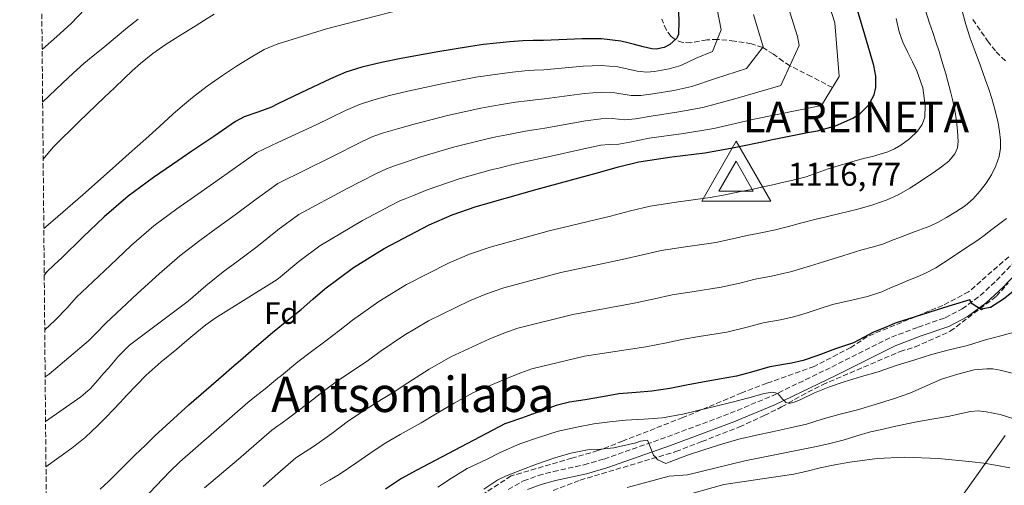
# Model space of a CAD drawing. Units: metres. Extents: x 563083 to 566527, y 4731033 to 4733379.
# Drawn here: x 563083 to 563404, y 4732403 to 4732555 of the extents above; entities that cross this region are included whole.
import ezdxf
from ezdxf.enums import TextEntityAlignment as Align

# ---------------------------------------------------------------- set-up
doc = ezdxf.new("R2010")
doc.units = ezdxf.units.M
doc.header["$MEASUREMENT"] = 0
doc.linetypes.add('DGN Style 3', pattern=[2.435891, 1.739922, -0.695969])
for name, color, linetype, lineweight in [('Camino', 7, 'DGN Style 3', 0), ('Cota de vértice Orden Inferior (ROI)', 7, 'Continuous', 0), ('Curva de nivel directora', 30, 'Continuous', 30), ('Curva de nivel intermedia', 30, 'Continuous', 0), ('Etiqueta de zona arbolada', 92, 'Continuous', 0), ('Identificación vértice de Orden Inferior (ROI)', 7, 'Continuous', 0), ('Límite de municipio', 7, 'Continuous', 0), ('Margen derecho', 7, 'Continuous', 0), ('Texto de Área (paraje) menor', 7, 'Continuous', 0), ('Vaguada', 142, 'DGN Style 3', 13), ('Vértice Red Orden Inferior (ROI)', 7, 'Continuous', 0), ('Zona arbolada', 92, 'DGN Style 3', 0)]:
    doc.layers.add(name, color=color, linetype=linetype, lineweight=lineweight)
doc.styles.add('Style-Arial', font='arial.ttf')

# ---------------------------------------------------------------- blocks, each defined once
blk = doc.blocks.new('5VROI')
at = {"layer": 'Vértice Red Orden Inferior (ROI)', "color": 7, "linetype": 'Continuous', "lineweight": 0, "flags": 128}
for points in [[(1.1118, -0.65), (-1.1382, -0.65), (-0.0194, 1.3), (1.1118, -0.65)], [(-0.0194, 0.65), (0.5431, -0.325), (-0.5819, -0.325), (-0.0194, 0.65)]]:
    blk.add_lwpolyline(points, close=True, dxfattribs=at)

msp = doc.modelspace()

# ---------------------------------------------------------------- linework, layer by layer
at = {"layer": 'Camino', "color": 7, "linetype": 'DGN Style 3', "lineweight": 0}
msp.add_polyline3d([(563242.22, 4732401.17, 1014.3), (563247.2, 4732404, 1013.78), (563252, 4732405.76, 1013.46), (563256.94, 4732407.08, 1013.22), (563266.95, 4732409.29, 1012.75), (563273.48, 4732411.15, 1012.29), (563294.13, 4732418.42, 1010.11), (563314.65, 4732426.09, 1007.7), (563328.15, 4732431.7, 1006.32), (563347.75, 4732441.18, 1004.58), (563367.2, 4732450.93, 1002.91), (563375.95, 4732454.18, 1002.31), (563384.8, 4732457.25, 1001.72), (563390.34, 4732460.13, 1001.22), (563396.18, 4732464.48, 1000.45), (563401.5, 4732469.36, 999.54), (563411.45, 4732479.82, 997.57)], dxfattribs=at)
at = {"layer": 'Curva de nivel directora', "color": 30, "linetype": 'Continuous', "lineweight": 30, "flags": 128}
for points, elevation in [([(563109.01, 4732401.33), (563111.89, 4732403.95), (563120.45, 4732412.51), (563123.67, 4732415.59), (563126.9, 4732418.67), (563137.99, 4732428.8), (563149.32, 4732438.66), (563152.05, 4732441.03), (563154.79, 4732443.39), (563160.04, 4732447.93), (563165.3, 4732452.45), (563167.05, 4732453.87), (563169.93, 4732456.2), (563174.6, 4732459.91), (563178.45, 4732463.29), (563182.31, 4732466.69), (563191.71, 4732473.66), (563201.72, 4732479.83), (563216.37, 4732487.6), (563223.93, 4732490.88), (563231.72, 4732493.55), (563251.65, 4732499.21), (563271.64, 4732504.66), (563278.2, 4732506.45), (563284.81, 4732508.11), (563295.52, 4732509.74), (563306.29, 4732511.07), (563310.58, 4732511.78), (563314.85, 4732512.58), (563319.12, 4732513.47), (563323.38, 4732514.37), (563325.61, 4732514.82), (563327.83, 4732515.28), (563332.19, 4732516.18), (563336.55, 4732517.07), (563339.83, 4732517.7), (563343.11, 4732518.3), (563348.98, 4732519.9), (563354.68, 4732522.4), (563356.95, 4732523.82), (563359.76, 4732526.58), (563361.59, 4732530.03), (563362.12, 4732532.41), (563362.13, 4732536.04), (563361.43, 4732539.58), (563358.52, 4732549.54), (563355.65, 4732559.52)], 975), ([(563297.72, 4732556.96), (563297.84, 4732554.02), (563297.77, 4732549.77), (563297.15, 4732548.54), (563294.96, 4732546.45), (563293.09, 4732545.48), (563290.47, 4732544.89), (563289.08, 4732544.99), (563286.25, 4732545.66), (563283.43, 4732546.37), (563281.18, 4732546.99), (563278.89, 4732547.54), (563272.6, 4732548.24), (563266.3, 4732548.27), (563253.7, 4732547.74), (563250.33, 4732547.69), (563246.97, 4732547.58), (563242.66, 4732547.28), (563238.36, 4732546.86), (563234.14, 4732546.39), (563229.93, 4732545.82), (563218.57, 4732543.96), (563207.25, 4732541.87), (563200.81, 4732540.59), (563194.42, 4732539.06), (563189.24, 4732537.35), (563184.21, 4732535.25), (563174.54, 4732530.64), (563167.06, 4732527.04), (563164.9, 4732526), (563160.45, 4732524.37), (563155.99, 4732522.77), (563153.24, 4732521.28), (563146.09, 4732516.43), (563138.95, 4732511.57), (563132.68, 4732507.31), (563126.42, 4732503.06), (563118.14, 4732496.94), (563110.36, 4732490.19), (563103.43, 4732483.53), (563096.53, 4732476.83), (563094.03, 4732474.49), (563091.52, 4732472.13), (563090.79, 4732471.27)], 950), ([(563408.07, 4732466.69), (563403.77, 4732463.33), (563399.54, 4732460.62), (563397.09, 4732460.14), (563396.58, 4732459.81), (563393.55, 4732461.83), (563392.76, 4732463.06), (563385.91, 4732461.04), (563368.44, 4732455.46), (563365.47, 4732454.18), (563361.4, 4732452.52), (563354.84, 4732449.06), (563348.93, 4732447.11), (563343.2, 4732444.95), (563338.37, 4732443.35), (563334.6, 4732442.48), (563327.56, 4732441.29), (563321.54, 4732439.49), (563316.64, 4732438.21), (563311.65, 4732437.3), (563305.57, 4732436.22), (563300.31, 4732435.25), (563294.9, 4732434.16), (563289.09, 4732433.25), (563283.94, 4732432.9), (563278.28, 4732432.38), (563272.93, 4732431.46), (563267.25, 4732430.46), (563262.13, 4732429.66), (563257.8, 4732428.62), (563252.53, 4732426.62), (563246.56, 4732424.5), (563241.68, 4732422.82), (563241.08, 4732422.62), (563212.37, 4732407.57), (563207.31, 4732404.8), (563202.15, 4732401.31)], 1000)]:
    msp.add_lwpolyline(points, dxfattribs=dict(at, elevation=elevation))
at = {"layer": 'Curva de nivel intermedia', "color": 30, "linetype": 'Continuous', "lineweight": 0, "flags": 128}
for points, elevation in [([(563171.67, 4732613.44), (563168.08, 4732611.11), (563167.06, 4732610.44), (563164.53, 4732608.79), (563158.26, 4732605.14), (563152.23, 4732601.14), (563151.15, 4732600.24), (563150.08, 4732599.33), (563147.02, 4732596.74), (563143.97, 4732594.15), (563140.96, 4732591.04), (563137.95, 4732587.94), (563132.61, 4732583.41), (563127.27, 4732578.88), (563122.47, 4732574.76), (563117.67, 4732570.64), (563113.03, 4732566.62), (563108.43, 4732562.55), (563104.03, 4732557.9), (563099.63, 4732553.23), (563094.95, 4732549.07), (563090.23, 4732544.95), (563090.11, 4732544.85)], 930), ([(563341, 4732577.77), (563348.8, 4732553.46), (563350.17, 4732536.03), (563344.41, 4732526.57), (563322.4, 4732522.08), (563309.23, 4732519.05), (563299.42, 4732517.43), (563288.22, 4732515.82), (563281.91, 4732514.54), (563278.24, 4732513.86), (563275.13, 4732513.79), (563272.41, 4732513.53), (563267.79, 4732512.62), (563254.29, 4732509.53), (563251.58, 4732508.96), (563249.7, 4732508.6), (563246.49, 4732507.87), (563242.85, 4732507), (563239.52, 4732506.2), (563236.57, 4732505.49), (563226.18, 4732502.63), (563215.78, 4732498.99), (563211.25, 4732497.13), (563208.57, 4732496.08), (563206.81, 4732495.36), (563203.88, 4732493.92), (563194.62, 4732488.97), (563180.76, 4732480.77), (563173.87, 4732475.58), (563167.18, 4732470.01), (563167.06, 4732469.92), (563166.78, 4732469.7), (563156.67, 4732463.43), (563146.56, 4732457.15), (563143.49, 4732454.98), (563140.58, 4732452.59), (563137.29, 4732449.81), (563134, 4732447.03), (563128.94, 4732442.84), (563124.02, 4732438.51), (563120.85, 4732435.27), (563117.76, 4732431.95), (563115.55, 4732429.63), (563113.34, 4732427.3), (563110.84, 4732424.67), (563108.32, 4732422.05), (563104.18, 4732418.2), (563099.76, 4732414.67), (563091.36, 4732408.62)], 970), ([(563328.51, 4732574.66), (563336.59, 4732548.99), (563337.14, 4732546.07), (563331.09, 4732532.99), (563316.09, 4732528.69), (563305.66, 4732525.9), (563297.84, 4732524.44), (563288.78, 4732523.08), (563283.7, 4732522.16), (563280.25, 4732521.81), (563276.07, 4732522.23), (563272.46, 4732522.21), (563267.41, 4732521.53)], 965), ([(563232.59, 4732561.38), (563228.31, 4732561.26), (563224.02, 4732561.15), (563203.99, 4732556.93), (563198.83, 4732555.68), (563182.9, 4732551.53), (563167.12, 4732546.67), (563167.06, 4732546.65), (563162.58, 4732544.74), (563158.27, 4732542.31), (563153.56, 4732539.37), (563148.95, 4732536.29), (563144, 4732532.78), (563139.17, 4732529.11), (563135.95, 4732526.45), (563132.8, 4732523.71), (563128.36, 4732519.69), (563123.92, 4732515.67), (563118.51, 4732510.8), (563113.09, 4732505.94), (563103.4, 4732497.36), (563093.63, 4732488.88), (563090.65, 4732486.4)], 945), ([(563310.26, 4732558.51), (563311.63, 4732551.17), (563308.88, 4732544.18), (563303.46, 4732541.92), (563298.53, 4732539.6), (563294.67, 4732538.47), (563289.91, 4732537.62), (563287.29, 4732537.38), (563284.25, 4732537.71), (563277.95, 4732539.1), (563272.55, 4732539.56), (563266.67, 4732539.36), (563253.85, 4732538.19), (563250.64, 4732538.01), (563247.65, 4732537.84), (563243.61, 4732537.43), (563239.48, 4732536.9), (563235.48, 4732536.34), (563231.59, 4732535.74), (563220.47, 4732533.63), (563209.39, 4732531.15), (563203.42, 4732529.73), (563197.96, 4732528.31), (563193.64, 4732526.85), (563189.13, 4732524.92), (563179.56, 4732520.22), (563167.06, 4732514.39), (563160.12, 4732511.15)], 955), ([(563378.24, 4732557.79), (563379.62, 4732553.34), (563380.69, 4732550.3), (563381.75, 4732547.26), (563382.75, 4732544.18), (563383.71, 4732541.09), (563384.94, 4732536.89), (563386.11, 4732532.67), (563386.66, 4732530.6), (563387.17, 4732528.51), (563387.86, 4732525.04), (563388.43, 4732521.55), (563388.82, 4732518.17), (563388.95, 4732514.78), (563388.73, 4732512.75), (563387.89, 4732510.78), (563385.93, 4732508.34), (563383.6, 4732506.45), (563380.83, 4732504.54), (563378.03, 4732502.67), (563375.64, 4732501.09)], 985), ([(563389.6, 4732559.78), (563391.52, 4732552.91), (563392.96, 4732548.49), (563394.53, 4732544.11), (563396.24, 4732539.45), (563397.95, 4732534.8), (563399, 4732531.82), (563399.99, 4732528.81), (563401.1, 4732524.86), (563402.03, 4732520.83), (563402.54, 4732518.03), (563402.83, 4732515.21), (563402.81, 4732512.54), (563402.34, 4732509.87), (563401.31, 4732506.79), (563399.86, 4732503.89), (563398.15, 4732501.21), (563396.23, 4732498.7), (563393.87, 4732496.08), (563391.23, 4732493.77), (563388.26, 4732491.79)], 990), ([(563121.43, 4732554.65), (563117.99, 4732551.94), (563113.91, 4732548.6), (563109.87, 4732545.22), (563106.8, 4732542.74), (563103.75, 4732540.23), (563100.2, 4732537.05), (563096.74, 4732533.78), (563090.27, 4732527.65)], 935), ([(563090.44, 4732509.01), (563091.42, 4732510.19), (563093.79, 4732513.06), (563102.1, 4732521.2), (563110.48, 4732529.27), (563113.68, 4732532.32), (563116.88, 4732535.36), (563119.51, 4732537.81), (563122.19, 4732540.21), (563126.24, 4732543.51), (563130.53, 4732546.48), (563135.27, 4732549.42), (563140.02, 4732552.35), (563143.09, 4732554.34), (563146.19, 4732556.29)], 940), ([(563322.18, 4732556.21), (563325.4, 4732545.66), (563319.98, 4732538.58), (563309.77, 4732535.31), (563302.1, 4732532.75), (563296.25, 4732531.45), (563289.35, 4732530.35), (563285.49, 4732529.77), (563282.25, 4732529.76), (563277.01, 4732530.66), (563272.5, 4732530.88), (563267.04, 4732530.45), (563254, 4732528.64), (563250.95, 4732528.33), (563248.33, 4732528.09), (563244.57, 4732527.58), (563240.6, 4732526.93), (563236.83, 4732526.29), (563233.25, 4732525.65), (563222.37, 4732523.29), (563211.52, 4732520.43), (563206.03, 4732518.86), (563201.49, 4732517.57), (563198.03, 4732516.36), (563194.05, 4732514.58), (563184.58, 4732509.8), (563167.06, 4732501.06), (563167, 4732501.03), (563159.98, 4732496), (563153.07, 4732490.79), (563146.93, 4732486.34), (563141.6, 4732482.5), (563135.04, 4732477.45), (563128.26, 4732471.59), (563121.27, 4732465.13), (563110.92, 4732455.5), (563107.76, 4732452.22)], 960), ([(563368.75, 4732554.9), (563369.7, 4732550.56), (563370.97, 4732547.13), (563372.58, 4732543.81), (563374.05, 4732540.79), (563375.54, 4732537.78), (563377.45, 4732532.27), (563378.26, 4732526.51), (563378.1, 4732522.75), (563377.3, 4732520.32), (563375.71, 4732518.1), (563373.12, 4732515.61), (563370.27, 4732513.6), (563368.2, 4732512.36), (563366.02, 4732511.39), (563363.54, 4732510.62), (563361.04, 4732509.92), (563358.58, 4732509.3), (563356.13, 4732508.66), (563353.54, 4732507.88), (563350.96, 4732507.1), (563348.77, 4732506.52), (563346.59, 4732505.87), (563343, 4732504.54), (563339.4, 4732503.2), (563335.06, 4732502.18), (563330.73, 4732501.15), (563328.51, 4732500.65), (563326.36, 4732500.16)], 980), ([(563267.41, 4732521.53), (563254.14, 4732519.08), (563251.27, 4732518.64), (563249.01, 4732518.35), (563245.53, 4732517.72), (563241.73, 4732516.97), (563238.17, 4732516.25), (563234.91, 4732515.57), (563224.28, 4732512.96), (563213.65, 4732509.71), (563208.64, 4732508), (563205.03, 4732506.83), (563202.42, 4732505.86), (563198.97, 4732504.25), (563189.6, 4732499.39), (563173.88, 4732490.9), (563167.06, 4732485.89), (563166.92, 4732485.79), (563160.12, 4732480.4), (563154.06, 4732475.86), (563149.2, 4732472.22), (563143.49, 4732467.71), (563137.7, 4732462.7), (563128.14, 4732455.48), (563118.58, 4732448.26), (563114.97, 4732444.74), (563111.71, 4732440.85), (563110.05, 4732438.9), (563108.38, 4732436.95), (563105.73, 4732434.04), (563102.78, 4732431.43), (563091.22, 4732423.45)], 965), ([(563160.12, 4732511.15), (563153.04, 4732506.21), (563146.01, 4732501.18), (563139.81, 4732496.83), (563134.01, 4732492.78), (563126.59, 4732487.2), (563119.31, 4732480.89), (563112.35, 4732474.33), (563101.22, 4732463.82), (563098.24, 4732460.54), (563094.34, 4732456.46), (563090.95, 4732453.31)], 955), ([(563326.36, 4732500.16), (563322.11, 4732499.26), (563317.49, 4732498.33), (563312.97, 4732497.38), (563308.1, 4732496.45), (563297.76, 4732495.08), (563288.45, 4732493.64), (563282.12, 4732492.11), (563275.51, 4732490.43), (563255.52, 4732485.59), (563236.26, 4732480.31), (563229.52, 4732477.98), (563222.96, 4732475.18), (563208.96, 4732468.06), (563199.93, 4732462.59), (563191.35, 4732456.45), (563187.28, 4732453.22), (563182.67, 4732449.71), (563178, 4732446.25), (563173.57, 4732442.83), (563168.22, 4732438.44), (563167.05, 4732437.5), (563162.84, 4732434.08), (563160, 4732431.84), (563157.18, 4732429.62), (563146.08, 4732419.94), (563135, 4732410.2), (563131.77, 4732407.12), (563122.8, 4732397.72)], 980), ([(563375.64, 4732501.09), (563373.23, 4732499.54), (563369.63, 4732497.46), (563365.84, 4732495.73), (563360.88, 4732493.94), (563355.81, 4732492.54), (563353.09, 4732491.92), (563350.37, 4732491.3), (563346.31, 4732490.31), (563342.25, 4732489.33), (563337.94, 4732488.19), (563333.62, 4732487.03), (563331.42, 4732486.47), (563329.35, 4732485.95), (563325.1, 4732485.04), (563320.13, 4732484.09), (563315.36, 4732482.98), (563309.9, 4732481.83), (563299.99, 4732480.41), (563292.09, 4732479.17), (563286.04, 4732477.77), (563279.38, 4732476.21), (563259.39, 4732471.98), (563240.8, 4732467.07), (563235.11, 4732465.09), (563229.55, 4732462.75), (563216.21, 4732456.29), (563208.14, 4732451.51), (563200.38, 4732446.21), (563196.11, 4732443.14), (563190.75, 4732439.52), (563186.08, 4732436.3), (563181.84, 4732433.21), (563176.4, 4732428.96), (563170.9, 4732424.76), (563167.96, 4732422.66), (563167.05, 4732422.02), (563165.04, 4732420.58), (563154.17, 4732411.08), (563143.1, 4732401.72)], 985), ([(563388.26, 4732491.79), (563385.19, 4732490), (563382.52, 4732488.49), (563379.78, 4732487.18), (563374.99, 4732485.35), (563370.19, 4732483.52), (563367.28, 4732482.41), (563364.37, 4732481.3), (563360.99, 4732480.3), (563357.59, 4732479.41), (563351.34, 4732477.44), (563345.1, 4732475.46), (563340.81, 4732474.2), (563336.52, 4732472.9), (563334.32, 4732472.29), (563332.33, 4732471.75), (563328.09, 4732470.83), (563322.77, 4732469.85), (563317.75, 4732468.58), (563311.7, 4732467.21), (563302.22, 4732465.75), (563295.73, 4732464.69), (563289.96, 4732463.42), (563283.26, 4732461.99), (563263.25, 4732458.36), (563245.35, 4732453.83), (563240.71, 4732452.19), (563236.15, 4732450.33), (563223.45, 4732444.52), (563216.36, 4732440.44), (563209.42, 4732435.98), (563204.93, 4732433.07), (563198.83, 4732429.33), (563194.16, 4732426.35), (563190.12, 4732423.6), (563184.59, 4732419.48), (563178.96, 4732415.44), (563175.91, 4732413.48), (563172.91, 4732411.54), (563167.05, 4732406.42), (563162.26, 4732402.22)], 990), ([(563404.75, 4732489.61), (563402.15, 4732487.66), (563399.55, 4732485.69), (563397.5, 4732484.11), (563395.43, 4732482.56), (563393.29, 4732481.13), (563391.12, 4732479.74), (563386.41, 4732476.61), (563381.68, 4732473.5), (563378.61, 4732471.89), (563375.39, 4732470.54), (563372.62, 4732469.39), (563369.84, 4732468.24), (563366.95, 4732466.99), (563364.05, 4732465.76), (563359.42, 4732464.24), (563354.69, 4732463.1), (563351.32, 4732462.35), (563347.95, 4732461.59), (563343.69, 4732460.21), (563339.41, 4732458.78), (563337.23, 4732458.11), (563335.31, 4732457.54), (563331.08, 4732456.61), (563325.41, 4732455.61), (563320.15, 4732454.19), (563313.5, 4732452.59)], 995), ([(563107.76, 4732452.22), (563105.25, 4732449.74), (563098.85, 4732444.29), (563092.45, 4732438.85), (563091.09, 4732437.93)], 960), ([(563313.5, 4732452.59), (563304.45, 4732451.09), (563299.38, 4732450.22), (563293.88, 4732449.08), (563287.13, 4732447.77), (563267.12, 4732444.74), (563249.89, 4732440.59), (563246.3, 4732439.29), (563242.74, 4732437.91), (563230.69, 4732432.75), (563224.58, 4732429.36), (563218.46, 4732425.74), (563213.76, 4732423), (563206.91, 4732419.13), (563202.24, 4732416.4), (563198.39, 4732413.98), (563192.77, 4732410), (563187.02, 4732406.13), (563183.87, 4732404.3), (563180.77, 4732402.5)], 995), ([(563407.98, 4732452.72), (563402.9, 4732451.34), (563397.88, 4732450), (563392.07, 4732448.17), (563386.07, 4732446.73), (563380.31, 4732445.23), (563374.87, 4732443.57), (563368.79, 4732441.63), (563362.86, 4732439.65), (563357.51, 4732438.1), (563351.8, 4732436.37), (563347.05, 4732434.66), (563342.14, 4732432.72), (563337.45, 4732430.48), (563335.5, 4732429.73), (563334.23, 4732429.42), (563333.51, 4732429.34), (563332.79, 4732429.63), (563332.21, 4732430.2), (563331.83, 4732430.63), (563330.19, 4732432.52), (563329.4, 4732432.8), (563328.3, 4732432.94), (563325.69, 4732432.54), (563320.71, 4732431.07), (563315.26, 4732429.76), (563309.9, 4732428.43), (563304.47, 4732427.09), (563298.73, 4732425.7), (563297.86, 4732425.52), (563292.5, 4732424.62), (563286.44, 4732424.18), (563280.47, 4732423.82), (563275.32, 4732423.31), (563270.07, 4732422.66), (563264.55, 4732421.52), (563258.52, 4732420.22), (563252.07, 4732418.18), (563246.01, 4732416.13), (563239.59, 4732413.26), (563235.08, 4732411.04), (563228.84, 4732408.05), (563223.64, 4732404.88), (563219.21, 4732402.02)], 1005), ([(563408.31, 4732438.73), (563402.65, 4732440.11), (563400.3, 4732440.53), (563398.38, 4732440.62), (563394.23, 4732440.24), (563388.89, 4732438.85), (563383.51, 4732437.2), (563378.9, 4732435.17), (563373.18, 4732432.64), (563368.22, 4732430.94), (563361.91, 4732428.93), (563356.17, 4732427.25), (563350.01, 4732425.63), (563344.63, 4732424.14), (563339.5, 4732422.5), (563334.23, 4732421.31), (563328.31, 4732420.06), (563323.19, 4732418.99), (563317.43, 4732417.63), (563312.26, 4732416.1), (563306.31, 4732414.24), (563300.63, 4732412.37), (563294.71, 4732410.11), (563293.66, 4732409.74), (563291.05, 4732410.85), (563289.61, 4732412.44), (563287.66, 4732417.28), (563285.35, 4732416.99), (563283.77, 4732416.48), (563276.62, 4732414.75), (563271.35, 4732414.3), (563268.02, 4732414.1), (563262.58, 4732413.04), (563257.34, 4732411.5), (563251.38, 4732409.44), (563246.34, 4732407.54), (563241.34, 4732405.57), (563238.81, 4732404.34)], 1010), ([(563407.11, 4732424.27), (563402.7, 4732425.66), (563398.18, 4732426.59), (563395.57, 4732426.86), (563392.97, 4732426.69), (563389.55, 4732425.91), (563386.12, 4732425.13), (563380.46, 4732424.19), (563374.81, 4732423.17), (563371.25, 4732422.41), (563367.69, 4732421.63), (563364.04, 4732420.82), (563360.41, 4732419.98), (563355.93, 4732418.67), (563351.46, 4732417.33)], 1015), ([(563351.46, 4732417.33), (563347.13, 4732416.26), (563342.79, 4732415.2), (563319.44, 4732410.59), (563300.63, 4732406), (563294.66, 4732405.54), (563281.01, 4732401.81)], 1015), ([(563405.86, 4732408.27), (563401.16, 4732409.18), (563397.36, 4732409.75), (563393.54, 4732410.22), (563382.57, 4732411.31), (563371.59, 4732411.77), (563362.62, 4732411.3), (563353.67, 4732410.08), (563348.81, 4732409.24), (563343.99, 4732408.26), (563339.7, 4732407.2), (563335.4, 4732406.16), (563312.56, 4732402.79), (563297.87, 4732398.66)], 1020), ([(563238.81, 4732404.34), (563234.2, 4732401.33)], 1010)]:
    msp.add_lwpolyline(points, dxfattribs=dict(at, elevation=elevation))
at = {"layer": 'Límite de municipio', "color": 7, "linetype": 'Continuous', "lineweight": 0}
msp.add_polyline3d([(563223.91, 4732123.74, 1095.57), (563236.01, 4732143.64, 1090.6), (563249.53, 4732159.09, 1088.39), (563257.48, 4732171.85, 1086.68), (563267.57, 4732187.54, 1084.92), (563277.9, 4732204.5, 1083.73), (563290.02, 4732222.62, 1082.68), (563302.62, 4732244.42, 1079.53), (563315.09, 4732266.23, 1075.97), (563332.64, 4732290.6, 1069.62), (563345.9, 4732306.43, 1064.88), (563354.19, 4732326.56, 1058.37), (563363.74, 4732349.63, 1047.82), (563371.15, 4732369.62, 1040.1), (563388.05, 4732395.9, 1026.86), (563404.33, 4732418.87, 1016.85)], dxfattribs=at)
at = {"layer": 'Margen derecho', "color": 7, "linetype": 'Continuous', "lineweight": 0}
msp.add_polyline3d([(563413.67, 4732477.75, 997.57), (563403.64, 4732467.19, 999.54), (563398.12, 4732462.13, 1000.45), (563391.96, 4732457.54, 1001.22), (563386, 4732454.45, 1001.72), (563376.98, 4732451.32, 1002.31), (563368.42, 4732448.13, 1002.91), (563349.09, 4732438.45, 1004.58), (563329.39, 4732428.92, 1006.32), (563315.77, 4732423.26, 1007.7), (563295.17, 4732415.56, 1010.11), (563274.4, 4732408.25, 1012.29), (563267.69, 4732406.34, 1012.75), (563257.66, 4732404.13, 1013.22), (563252.92, 4732402.86, 1013.46), (563248.49, 4732401.23, 1013.78)], dxfattribs=at)
at = {"layer": 'Vaguada', "color": 142, "linetype": 'DGN Style 3', "lineweight": 13}
msp.add_polyline3d([(563347.96, 4732532.39, 970), (563341.03, 4732535.95, 967.5), (563334.11, 4732539.51, 965), (563331.82, 4732540.93, 963.9), (563328.74, 4732543.29, 961.84), (563325.21, 4732545.42, 960), (563321.54, 4732546.67, 958.72), (563315.99, 4732547.55, 956.89), (563310.42, 4732548.1, 955), (563306.97, 4732547.95, 953.77), (563301.76, 4732546.99, 951.9), (563299.17, 4732547.06, 950.95), (563296.61, 4732548.02, 950), (563295.32, 4732549.02, 949.42), (563293.78, 4732551.12, 948.32), (563292.31, 4732554.69, 946.6)], dxfattribs=at)
at = {"layer": 'Zona arbolada', "color": 92, "linetype": 'DGN Style 3', "lineweight": 0}
for points in [[(563093.12, 4732216.14, 1039.81), (563082.78, 4733346.83, 926.82)], [(563393.75, 4732554.54, 994.77), (563398.58, 4732547.63, 995.25), (563401.38, 4732544.01, 995.54), (563404.85, 4732540.7, 995.76)], [(563393.75, 4732554.54, 994.77), (563398.58, 4732547.63, 995.25), (563401.38, 4732544.01, 995.54), (563404.85, 4732540.7, 995.76)], [(563405.53, 4732477.17, 1001.87), (563392.42, 4732465.73, 1004.99), (563384, 4732461.28, 1006.26), (563379.62, 4732459.49, 1006.59), (563375.06, 4732457.58, 1007.31), (563359.36, 4732451.12, 1008.03), (563354.02, 4732447.57, 1008.1), (563342.02, 4732441.39, 1009.02), (563326.58, 4732435.86, 1008.86), (563318.42, 4732432.75, 1009.23), (563299.16, 4732424.67, 1010.32), (563279.52, 4732417.02, 1012.27), (563271.46, 4732413.89, 1013.1), (563262.95, 4732411.44, 1013.9), (563243.11, 4732405.62, 1015.42), (563233.57, 4732399.39, 1016.82)], [(563405.53, 4732477.17, 1001.87), (563392.42, 4732465.73, 1004.99), (563384, 4732461.28, 1006.26), (563379.62, 4732459.49, 1006.59), (563375.06, 4732457.58, 1007.31), (563359.36, 4732451.12, 1008.03), (563354.02, 4732447.57, 1008.1), (563342.02, 4732441.39, 1009.02), (563326.58, 4732435.86, 1008.86), (563318.42, 4732432.75, 1009.23), (563299.16, 4732424.67, 1010.32), (563279.52, 4732417.02, 1012.27), (563271.46, 4732413.89, 1013.1), (563262.95, 4732411.44, 1013.9), (563243.11, 4732405.62, 1015.42), (563233.57, 4732399.39, 1016.82)], [(563256.88, 4732400.93, 1019.01), (563265.64, 4732404.26, 1018.34), (563296.88, 4732413.58, 1016.42), (563305.32, 4732416.83, 1015.49), (563317.62, 4732421.63, 1014.35), (563325.72, 4732425.31, 1014.11), (563331.4, 4732428.13, 1013.46), (563337.81, 4732431.81, 1012.34), (563344.72, 4732435.39, 1011.66), (563370.02, 4732446.21, 1008.4), (563374.95, 4732447.77, 1008.08), (563379.33, 4732449.69, 1007.68), (563386.39, 4732452.83, 1006.83), (563401.49, 4732464.25, 1005.55), (563405.32, 4732468.59, 1005.18)], [(563256.88, 4732400.93, 1019.01), (563265.64, 4732404.26, 1018.34), (563296.88, 4732413.58, 1016.42), (563305.32, 4732416.83, 1015.49), (563317.62, 4732421.63, 1014.35), (563325.72, 4732425.31, 1014.11), (563331.4, 4732428.13, 1013.46), (563337.81, 4732431.81, 1012.34), (563344.72, 4732435.39, 1011.66), (563370.02, 4732446.21, 1008.4), (563374.95, 4732447.77, 1008.08), (563379.33, 4732449.69, 1007.68), (563386.39, 4732452.83, 1006.83), (563401.49, 4732464.25, 1005.55), (563405.32, 4732468.59, 1005.18)]]:
    msp.add_polyline3d(points, dxfattribs=at)

# ---------------------------------------------------------------- block references
at = {"layer": 'Vértice Red Orden Inferior (ROI)', "color": 7, "linetype": 'Continuous', "lineweight": 0, "xscale": 10, "yscale": 10, "zscale": 10}
msp.add_blockref('5VROI', (563316.71, 4732501.85, 1116.77), dxfattribs=at)

# ---------------------------------------------------------------- texts
at = {"layer": 'Cota de vértice Orden Inferior (ROI)', "color": 7, "linetype": 'Continuous', "lineweight": 0, "style": 'Style-Arial'}
msp.add_text('1116,77', height=7.5, dxfattribs=at).set_placement((563333.48, 4732500.32, 1116.77))
at = {"layer": 'Etiqueta de zona arbolada', "color": 92, "linetype": 'Continuous', "lineweight": 0, "style": 'Style-Arial'}
msp.add_text('Fd', height=7, dxfattribs=at).set_placement((563168.16, 4732458.75, 973.54), align=Align.MIDDLE_CENTER)
at = {"layer": 'Identificación vértice de Orden Inferior (ROI)', "color": 7, "linetype": 'Continuous', "lineweight": 0, "style": 'Style-Arial'}
msp.add_text('LA REINETA', height=10, dxfattribs=at).set_placement((563318.73, 4732517.8, 1116.77))
at = {"layer": 'Texto de Área (paraje) menor', "color": 7, "linetype": 'Continuous', "lineweight": 0, "style": 'Style-Arial'}
msp.add_text('Antsomilaba', height=11.5, dxfattribs=at).set_placement((563211.06, 4732432.24, 987.6), align=Align.MIDDLE_CENTER)

doc.saveas('drawing.dxf')
